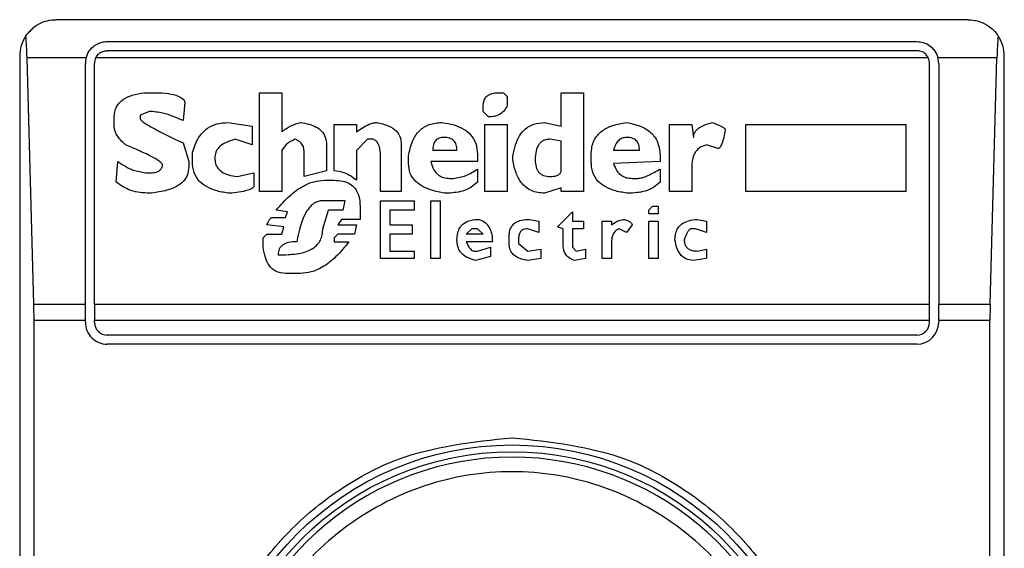
# Model space of a CAD drawing. Extents: x 0.4 to 10.6, y 0.4 to 8.1.
# Drawn here: x 8.5 to 8.6, y 4.5 to 4.5 of the extents above; entities that cross this region are included whole.
import ezdxf

# ---------------------------------------------------------------- set-up
doc = ezdxf.new("R2010")
doc.units = 0
doc.linetypes.add('SLD-SOLID', pattern=[0])
doc.layers.get('0').update_dxf_attribs({"linetype": 'CONTINUOUS'})

msp = doc.modelspace()

# ---------------------------------------------------------------- linework, layer by layer
at = {"color": 7, "linetype": 'SLD-SOLID'}
for p, q in [((8.571018025754144, 4.535141528869554), (8.538209626804013, 4.535141528869582)), ((8.54004689714522, 4.53435412729478), (8.569180755412937, 4.534354127294751)), ((8.569180755412937, 4.53402604330525), (8.54004689714522, 4.534026043305278)), ((8.536897290846008, 4.533829192911577), (8.536897290846023, 4.483960426507378)), ((8.537405973134105, 4.524907136181314), (8.537161418208488, 4.533765403897849)), ((8.539284973119063, 4.533765403897851), (8.537161418208488, 4.533765403897849)), ((8.569594880545965, 4.533765403897822), (8.539632772012194, 4.533765403897851)), ((8.572066234349672, 4.533765403897822), (8.569942679439096, 4.533765403897823)), ((8.571821679424081, 4.524907136181286), (8.572066234349672, 4.533765403897822)), ((8.572330361712165, 4.48396042650735), (8.572330361712151, 4.533829192911549)), ((8.539259495570432, 4.524907136181314), (8.539259495570432, 4.533566725719977)), ((8.539587579559933, 4.524907136181314), (8.539587579559933, 4.533566725719977)), ((8.569640072998252, 4.524907136181286), (8.569640072998252, 4.533566725719949)), ((8.569968156987755, 4.533566725719949), (8.569968156987755, 4.524907136181286)), ((8.541369836606851, 4.532512921332409), (8.541772116461292, 4.5325129213324)), ((8.545526728127413, 4.532512921332405), (8.546331287604772, 4.532512921332405)), ((8.545526728127413, 4.528959449767155), (8.545526728127413, 4.532512921332405)), ((8.546331287604772, 4.532512921332405), (8.54633128760477, 4.53110494201549)), ((8.554108697583823, 4.532512921332404), (8.55430983675856, 4.532512921332405)), ((8.55430983675856, 4.532512921332405), (8.554443930776568, 4.532378828240542)), ((8.554443930776568, 4.532378828240542), (8.554443930776571, 4.532043595047797)), ((8.55638828292403, 4.532512921332405), (8.557192843327526, 4.532512921332405)), ((8.55638828292403, 4.531306082116368), (8.55638828292403, 4.532512921332405)), ((8.557192843327526, 4.532512921332405), (8.557192843327526, 4.528959449767155)), ((8.54284486258546, 4.532177688139663), (8.542777815807987, 4.531507221754173)), ((8.553572324290206, 4.531842454946919), (8.553572324290204, 4.531976548501854)), ((8.540297090366911, 4.531306082116366), (8.540297090366911, 4.531641315309111)), ((8.541570976476185, 4.531842454946923), (8.541235743283439, 4.531708361855043)), ((8.541235743283439, 4.531708361855043), (8.541235743283439, 4.531574268300107)), ((8.553773464391076, 4.531641315309118), (8.553572324290206, 4.531842454946919)), ((8.544386934994241, 4.53144017520824), (8.545258541480603, 4.531306082116368)), ((8.545258541480603, 4.531306082116368), (8.545258541480603, 4.530635615730882)), ((8.548208593206297, 4.5313731286623), (8.549013152683656, 4.5313731286623)), ((8.548208593206297, 4.529696962698587), (8.548208593206297, 4.5313731286623)), ((8.549013152683656, 4.5313731286623), (8.549013152683653, 4.531104942015491)), ((8.55363937037307, 4.5313731286623), (8.554443930776568, 4.5313731286623)), ((8.55363937037307, 4.528959449767155), (8.55363937037307, 4.5313731286623)), ((8.554443930776568, 4.5313731286623), (8.554443930776568, 4.528959449767155)), ((8.555784863547544, 4.531440175208244), (8.55638828292403, 4.531306082116368)), ((8.560276987218948, 4.531373128662271), (8.561081547622447, 4.531373128662271)), ((8.560276987218948, 4.528959449767127), (8.560276987218948, 4.531373128662271)), ((8.561081547622447, 4.531373128662271), (8.561148594631451, 4.530903801914594)), ((8.563025899769906, 4.531373128662271), (8.568791911055564, 4.531373128662271)), ((8.563025899769906, 4.528959449767127), (8.563025899769906, 4.531373128662271)), ((8.568791911055564, 4.531373128662271), (8.568791911055564, 4.528959449767127)), ((8.545258541480603, 4.530635615730882), (8.54465512164105, 4.530836755368688)), ((8.549415432885406, 4.53083675536869), (8.549013152683655, 4.530434475630003)), ((8.549616572986281, 4.530836755368693), (8.549415432885406, 4.53083675536869)), ((8.556388282924027, 4.530769708822743), (8.555986002722276, 4.53083675536868)), ((8.54277781580799, 4.530702662276812), (8.542978955908865, 4.530032195891328)), ((8.547940407022558, 4.530635615730882), (8.547940407022558, 4.529696962698582)), ((8.550622272564512, 4.530702662276814), (8.550622272564512, 4.528959449767155)), ((8.55638828292403, 4.529696962698585), (8.55638828292403, 4.530769708822746)), ((8.562020200191675, 4.530501522175911), (8.561617919989926, 4.530635615730853)), ((8.543113049000734, 4.53003219589133), (8.543113049000734, 4.530367429084071)), ((8.54633128760477, 4.530434475630002), (8.546331287604772, 4.528959449767155)), ((8.54713584708213, 4.529495822597706), (8.54713584708213, 4.530367429084071)), ((8.549013152683655, 4.530434475630003), (8.549013152683655, 4.529361729505843)), ((8.54988475917002, 4.528959449767155), (8.54988475917002, 4.530233335529137)), ((8.55089045874825, 4.529965149345401), (8.55089045874825, 4.530233335529137)), ((8.552633671720976, 4.530434475630003), (8.551762065234614, 4.530434475630003)), ((8.55337118418933, 4.530300382538138), (8.55337118418933, 4.530032195891328)), ((8.554645069951302, 4.530099242437261), (8.554645069951302, 4.530233335529137)), ((8.557461029511266, 4.53003219589133), (8.557461029511266, 4.530300382538139)), ((8.559204240631711, 4.530434475629975), (8.558265588062484, 4.530434475630003)), ((8.559941754026203, 4.530233335529108), (8.559941754026203, 4.530032195891295)), ((8.54036413702861, 4.529294682959898), (8.540431183632426, 4.530032195891327)), ((8.542978955908865, 4.530032195891328), (8.542978955908865, 4.529831055790449)), ((8.55337118418933, 4.530032195891328), (8.55169501822561, 4.530032195891328)), ((8.553371184189329, 4.529764009244518), (8.553371184189325, 4.5292946829599)), ((8.559941754026203, 4.530032195891295), (8.558265588062481, 4.529965149345396)), ((8.559941754026202, 4.529764009244492), (8.559941754026202, 4.529294682959871)), ((8.561081547622447, 4.529831055790419), (8.561081547622447, 4.528959449767127)), ((8.541436883152782, 4.529629916152654), (8.541638023137887, 4.529629916152648)), ((8.544722168186984, 4.529495822597705), (8.54532558802654, 4.529629916152654)), ((8.54532558802654, 4.529629916152654), (8.54532558802654, 4.529160589636499)), ((8.547940407022558, 4.529696962698582), (8.54713584708213, 4.529495822597706)), ((8.552365484611098, 4.52942877605178), (8.552499577702967, 4.529428776051774)), ((8.558936054447972, 4.529428776051745), (8.559137195474987, 4.529428776051741)), ((8.547873360013552, 4.529361729505835), (8.548208593206297, 4.529361729505844)), ((8.556388282924027, 4.529093542859033), (8.555784863547546, 4.528892402989685)), ((8.55638828292403, 4.528959449767155), (8.556388282924027, 4.529093542859033)), ((8.546331287604772, 4.528959449767155), (8.545526728127413, 4.528959449767155)), ((8.550622272564512, 4.528959449767155), (8.54988475917002, 4.528959449767155)), ((8.554443930776568, 4.528959449767155), (8.55363937037307, 4.528959449767155)), ((8.557192843327526, 4.528959449767155), (8.55638828292403, 4.528959449767155)), ((8.561081547622447, 4.528959449767127), (8.560276987218948, 4.528959449767127)), ((8.568791911055564, 4.528959449767127), (8.563025899769906, 4.528959449767127)), ((8.548610873408048, 4.528624216574412), (8.547806313930689, 4.528624216574412)), ((8.548543826399042, 4.528288983381668), (8.548610873408048, 4.528624216574412)), ((8.549147246701665, 4.528423076705074), (8.549147246701665, 4.527953750188926)), ((8.54988475917002, 4.528624216574412), (8.551091598849125, 4.528624216574412)), ((8.54988475917002, 4.526545770872011), (8.54988475917002, 4.528624216574412)), ((8.551091598849125, 4.528624216574412), (8.551091598849125, 4.528288983381669)), ((8.551695018225608, 4.528624216574412), (8.552030251418355, 4.528624216574412)), ((8.551695018225608, 4.526545770872011), (8.551695018225608, 4.528624216574412)), ((8.552030251418355, 4.528624216574412), (8.552030251418355, 4.526545770872011)), ((8.559539473824453, 4.528288983381643), (8.559673567842468, 4.528423076705053)), ((8.559673567842468, 4.528423076705053), (8.559874707017201, 4.528423076705053)), ((8.559874707017201, 4.528423076705053), (8.559874707017201, 4.528154890058243)), ((8.54599605441203, 4.528020796734857), (8.54646538069664, 4.528020796734858)), ((8.546532427242576, 4.528221936604201), (8.546130147503899, 4.528288983381668)), ((8.54646538069664, 4.528020796734858), (8.546532427242576, 4.528221936604201)), ((8.547806313930689, 4.527618516996184), (8.548007453105422, 4.52828898338167)), ((8.54854382639904, 4.528288983381669), (8.548007453105422, 4.528288983381669)), ((8.550219992362763, 4.528288983381669), (8.550219992362763, 4.527752610319584)), ((8.551091598849125, 4.528288983381669), (8.550219992362763, 4.528288983381669)), ((8.55625418890602, 4.527685563542114), (8.556790563125778, 4.528221936604202)), ((8.556790563125778, 4.528221936604202), (8.556790563125778, 4.527886703411459)), ((8.559539473824454, 4.528154890058243), (8.559539473824453, 4.528288983381643)), ((8.559874707017201, 4.528154890058243), (8.559539473824454, 4.528154890058243)), ((8.546398334150707, 4.527685563542119), (8.545794914311152, 4.527752610319584)), ((8.546331287604772, 4.527417377126841), (8.546398334150707, 4.527685563542119)), ((8.548476780316177, 4.527953750188926), (8.548342686298168, 4.527752610319584)), ((8.548342686298168, 4.527752610319584), (8.549013152683655, 4.527752610319584)), ((8.549147246701665, 4.527953750188926), (8.548476780316177, 4.527953750188926)), ((8.549013152683655, 4.527752610319584), (8.54894610660079, 4.527417377126841)), ((8.550219992362763, 4.527752610319584), (8.55102455184012, 4.527752610319584)), ((8.55102455184012, 4.527752610319584), (8.55102455184012, 4.527417377126841)), ((8.555248490253925, 4.527953750188924), (8.55558372252053, 4.527886703411459)), ((8.55558372252053, 4.527886703411459), (8.55558372252053, 4.527484423672772)), ((8.556455329933033, 4.527618516996184), (8.55625418890602, 4.527685563542114)), ((8.556790563125778, 4.527886703411459), (8.557192843327526, 4.527886703411459)), ((8.557192843327526, 4.527886703411459), (8.557192843327526, 4.527618516996184)), ((8.557863309713015, 4.527886703411459), (8.55819854290576, 4.527886703411459)), ((8.557863309713015, 4.526545770872011), (8.557863309713015, 4.527886703411459)), ((8.55819854290576, 4.527886703411459), (8.558198542905757, 4.527752610319585)), ((8.55893605444797, 4.527752610319555), (8.55873491527324, 4.527484423672746)), ((8.559539473824454, 4.527886703411431), (8.559874707017201, 4.527886703411431)), ((8.559539473824454, 4.526545770871983), (8.559539473824454, 4.527886703411431)), ((8.559874707017201, 4.527886703411431), (8.559874707017201, 4.526545770871983)), ((8.561282686797183, 4.527953750188892), (8.561617919989926, 4.527886703411431)), ((8.561617919989926, 4.527886703411431), (8.561617919989926, 4.527484423672746)), ((8.545660821219284, 4.527283283803436), (8.54579491431115, 4.527417377126841)), ((8.54579491431115, 4.527417377126841), (8.546331287604772, 4.527417377126841)), ((8.548342686298161, 4.527417377126842), (8.548208593206297, 4.527283283803441)), ((8.54894610660079, 4.527417377126841), (8.548342686298161, 4.527417377126842)), ((8.550219992362763, 4.527417377126841), (8.550219992362763, 4.526813957403061)), ((8.55102455184012, 4.527417377126841), (8.550219992362763, 4.527417377126841)), ((8.55296890491372, 4.527417377126841), (8.553170044088455, 4.527618516996184)), ((8.553572324290206, 4.527417377126841), (8.55296890491372, 4.527417377126841)), ((8.553371184189329, 4.527618516996184), (8.553170044088455, 4.527618516996184)), ((8.553572324290206, 4.527417377126841), (8.553371184189329, 4.527618516996184)), ((8.554510976859431, 4.527082143934098), (8.554510976859431, 4.527350330349373)), ((8.55558372252053, 4.527484423672772), (8.555181443244921, 4.527618516996184)), ((8.556455329933033, 4.527015097272391), (8.556455329933033, 4.527618516996184)), ((8.556790563125778, 4.527618516996184), (8.556790563125777, 4.526948050610696)), ((8.557192843327526, 4.527618516996184), (8.556790563125778, 4.527618516996184)), ((8.55873491527324, 4.527484423672746), (8.558466729089494, 4.527618516996188)), ((8.561215639788177, 4.527618516996156), (8.561081547622447, 4.52761851699615)), ((8.561617919989926, 4.527484423672746), (8.561215639788177, 4.527618516996156)), ((8.545660821219283, 4.526948050610702), (8.545660821219284, 4.527283283803436)), ((8.548208593206297, 4.527283283803441), (8.548208593206297, 4.52714919048003)), ((8.548208593206297, 4.52714919048003), (8.548744966499916, 4.527149190480029)), ((8.55390755748295, 4.52714919048003), (8.552968904913724, 4.52714919048003)), ((8.55337118418933, 4.526813957403061), (8.553840510473943, 4.526948050610698)), ((8.553840510473943, 4.526948050610698), (8.553840510473943, 4.526612817417956)), ((8.554846210052178, 4.527216237141736), (8.554846210052178, 4.527082143934097)), ((8.554846210052178, 4.527082143934097), (8.555181443244921, 4.52681395740306)), ((8.556790563125777, 4.526948050610696), (8.556924655291507, 4.52681395740306)), ((8.55819854290576, 4.52714919048003), (8.55819854290576, 4.526545770872011)), ((8.546197194512901, 4.526679864079649), (8.546398334150707, 4.526679864079649)), ((8.550219992362763, 4.526813957403061), (8.551091598849125, 4.526813957403061)), ((8.551091598849125, 4.526813957403061), (8.551091598849125, 4.526545770872011)), ((8.553237091097458, 4.526813957403057), (8.55337118418933, 4.526813957403061)), ((8.553840510473943, 4.526612817417956), (8.553304138106466, 4.526478724210317)), ((8.555181443244921, 4.52681395740306), (8.555650769529535, 4.526881003948993)), ((8.555650769529535, 4.526881003948993), (8.555650769529535, 4.526545770872008)), ((8.556924655291507, 4.52681395740306), (8.557259888484252, 4.526881003948993)), ((8.557259888484252, 4.526881003948993), (8.557259888484252, 4.52654577087201)), ((8.561282686797183, 4.526813957403026), (8.561617919989926, 4.526881003948964)), ((8.561617919989926, 4.526881003948964), (8.561617919989926, 4.526545770871983)), ((8.551091598849125, 4.526545770872011), (8.54988475917002, 4.526545770872011)), ((8.552030251418355, 4.526545770872011), (8.551695018225608, 4.526545770872011)), ((8.555650769529535, 4.526545770872008), (8.555181443244921, 4.526478724210317)), ((8.557259888484252, 4.52654577087201), (8.556857610134783, 4.526478724210317)), ((8.55819854290576, 4.526545770872011), (8.557863309713015, 4.526545770872011)), ((8.559874707017201, 4.526545770871983), (8.559539473824454, 4.526545770871983)), ((8.561617919989926, 4.526545770871983), (8.561148594631451, 4.526478724210286)), ((8.54700175399026, 4.526009397752049), (8.546465380696642, 4.526009397752052)), ((8.537405973134105, 4.524907136181314), (8.539259495570432, 4.524907136181314)), ((8.539259495570432, 4.524314757217312), (8.539259495570432, 4.524907136181314)), ((8.539587579559933, 4.524907136181314), (8.539587579559933, 4.52431475721604)), ((8.539587579559933, 4.524907136181314), (8.569640072998252, 4.524907136181286)), ((8.569640072998252, 4.524314757216011), (8.569640072998252, 4.524907136181286)), ((8.569968156987755, 4.524314757220867), (8.569968156987755, 4.524907136181286)), ((8.569968156987755, 4.524907136181286), (8.571821679424081, 4.524907136181286)), ((8.5374139561818, 4.493474862202916), (8.5374139561818, 4.524314757217312)), ((8.539259495570432, 4.524314757217312), (8.5374139561818, 4.524314757217312)), ((8.539259495570432, 4.52424914041814), (8.539259495570432, 4.524314757217312)), ((8.569640072998252, 4.524314757216011), (8.539587579559933, 4.52431475721604)), ((8.539587579559933, 4.52424914041814), (8.539587579559933, 4.52431475721604)), ((8.569640072998252, 4.524249140418111), (8.569640072998252, 4.524314757216011)), ((8.569968156987755, 4.524314757220867), (8.569968156987755, 4.524249140418111)), ((8.571813696376386, 4.524314757220867), (8.569968156987755, 4.524314757220867)), ((8.571813696376386, 4.493474862202889), (8.571813696376386, 4.524314757220867)), ((8.569180755412951, 4.523789822832809), (8.540046897145235, 4.523789822832837)), ((8.569180755412951, 4.523461738843308), (8.540046897145235, 4.523461738843336))]:
    msp.add_line(p, q, dxfattribs=at)
for radius in [0.01093704369338485, 0.01069553805774337]:
    msp.add_circle((8.554613826279093, 4.508894809709478), radius, dxfattribs=at)
for centre, radius, start, end in [((8.538209626804028, 4.533829192911577), 0.001312335958019162, 146.174876609983, 180), ((8.571018025754158, 4.533829192911549), 0.001312335957993261, 0, 33.82512339083664), ((8.540046897145235, 4.533566725719977), 0.0007874015748150349, 165.385083451401, 180), ((8.540046897145235, 4.533566725719977), 0.000459317585314912, 154.3704519655391, 180), ((8.569180755412951, 4.533566725719949), 0.0004593175853013776, 0, 25.62954803579868), ((8.569180755412951, 4.533566725719949), 0.0007874015748043917, 0, 14.61491654908825), ((8.540046897145235, 4.52424914041814), 0.0007874015748035035, 180, 270.0000000000008), ((8.540046897145235, 4.52424914041814), 0.0004593175853022657, 180, 270.0000000000008), ((8.569180755412951, 4.524249140418111), 0.0007874015748043917, 270.0000000000008, 0), ((8.569180755412951, 4.524249140418111), 0.0004593175853022657, 270.0000000000008, 0), ((8.554613826279093, 4.508894809709478), 0.01049868766404117, 10.80692287470947, 169.1930771251364)]:
    msp.add_arc(centre, radius, start, end, dxfattribs=at)
for centre, major_axis, ratio, start_param, end_param in [((8.53699717947759, 4.533173024932576), (0, 0.001968503937007426), 0.08748866352520536, 5.018055131094877, 5.494022762618264), ((8.57223047308057, 4.533173024932547), (0, 0.001968503937007426), 0.08748866352610775, 0.789162544562232, 1.265130176081335), ((8.537241734403207, 4.52431475721604), (0, 0.001968503937008315), 0.08748866352516589, 4.712388981031252, 5.018055131095177), ((8.571985918154981, 4.524314757216011), (0, 0.001968503937008315), 0.08748866352516589, 1.265130176087528, 1.570796324328215)]:
    msp.add_ellipse(centre, major_axis=major_axis, ratio=ratio, start_param=start_param, end_param=end_param, dxfattribs=at)
for points, knots in [([(8.537119416224458, 4.534559717763238), (8.537226798278283, 4.534684978214172), (8.537492800605413, 4.534995268157973), (8.537896021785896, 4.535124082131375), (8.538154716180928, 4.535141442921788), (8.538207483667618, 4.53514152551508), (8.538209626804013, 4.535141528869582)], [0, 0, 0, 0, 0.35038542971281, 0.8679601141708595, 0.9946372377604998, 1, 1, 1, 1]), ([(8.571018025754144, 4.535141528869554), (8.571020168724688, 4.535141525369886), (8.57124955727768, 4.535141150757181), (8.571636311418976, 4.535040080722973), (8.571979738055111, 4.534745473145618), (8.572097051764167, 4.534575886026424), (8.5721082363337, 4.534559717763213)], [0, 0, 0, 0, 0.005366969075517606, 0.5744928571111938, 0.9594325823970101, 1, 1, 1, 1]), ([(8.539284973119063, 4.533765403897851), (8.539317988387161, 4.533853155660971), (8.53938395615985, 4.53402849236717), (8.539586353190245, 4.53422375130741), (8.539818980849716, 4.534337579362515), (8.539983533966863, 4.534349526791857), (8.54004689714522, 4.53435412729478)], [0, 0, 0, 0, 0.2724869463327874, 0.5444558827491582, 0.8245871992416965, 1, 1, 1, 1]), ([(8.539632772012194, 4.533765403897851), (8.53966058455876, 4.533811000393281), (8.53971624309328, 4.533902248208681), (8.539851980059861, 4.533992227375188), (8.53996985222032, 4.534024155680231), (8.540034797184434, 4.534025746852409), (8.54004689714522, 4.534026043305278)], [0, 0, 0, 0, 0.3145242603768115, 0.6294266999785327, 0.9309581203126972, 1, 1, 1, 1]), ([(8.569180755412937, 4.534354127294751), (8.56925889146818, 4.534347231597656), (8.569414807703795, 4.53433347161029), (8.56962664131978, 4.534228589282556), (8.569809832833785, 4.534063512941579), (8.569906405479836, 4.533892633402358), (8.569937552358315, 4.533783386934718), (8.569942679439096, 4.533765403897823)], [0, 0, 0, 0, 0.215973078522517, 0.4309624960342915, 0.6695175790366091, 0.945599361721254, 0.9999999999999999, 0.9999999999999999, 0.9999999999999999, 0.9999999999999999]), ([(8.569594880545965, 4.533765403897822), (8.5695670679994, 4.533811000393253), (8.56951140946488, 4.533902248208653), (8.569375672498298, 4.53399222737516), (8.569257800337839, 4.534024155680202), (8.569192855373723, 4.534025746852381), (8.569180755412937, 4.53402604330525)], [0, 0, 0, 0, 0.3145242603771322, 0.6294266999784585, 0.930958120312458, 0.9999999999999999, 0.9999999999999999, 0.9999999999999999, 0.9999999999999999]), ([(8.540297090366911, 4.531641315309111), (8.540311342535249, 4.531767540862409), (8.540339489878933, 4.532016830229914), (8.540614277595452, 4.532289928666982), (8.540969408531236, 4.532446103458006), (8.541227690524337, 4.532489201968891), (8.541369836606851, 4.532512921332409)], [0, 0, 0, 0, 0.2508971857887736, 0.4955098165135065, 0.7223526797665945, 1, 1, 1, 1]), ([(8.541772116461292, 4.5325129213324), (8.541934340327654, 4.532507812026163), (8.542214558452836, 4.532498986443054), (8.542524707842366, 4.532425163317028), (8.542689429781234, 4.532346205417358), (8.542763294362649, 4.532294779561798), (8.542817955207648, 4.532239855660623), (8.542836325198893, 4.532197413144532), (8.54284486258546, 4.532177688139663)], [0, 0, 0, 0, 0.4119286404823489, 0.7115467898403035, 0.8018744445180456, 0.8785301460319952, 0.9435473275005476, 1, 1, 1, 1]), ([(8.553572324290204, 4.531976548501854), (8.55357512466649, 4.532037341354418), (8.553580288585138, 4.532149443912438), (8.553635928324672, 4.532301546705198), (8.553740164184163, 4.53242370537516), (8.553906182992653, 4.532502378748885), (8.55403730413282, 4.532509204704305), (8.554108697583823, 4.532512921332404)], [0, 0, 0, 0, 0.2146679890053886, 0.3958496710898311, 0.5598491330986262, 0.760344599573998, 1, 1, 1, 1]), ([(8.554443930776571, 4.532043595047797), (8.5544051124362, 4.531975786673628), (8.55433111256555, 4.531846522751749), (8.554160600054733, 4.531715901121952), (8.553969409948525, 4.531650198585344), (8.553841551480092, 4.531644402066618), (8.553773464391076, 4.531641315309118)], [0, 0, 0, 0, 0.2864219427955833, 0.5460096056228205, 0.7582413994691464, 1, 1, 1, 1]), ([(8.541235743283439, 4.531574268300108), (8.541236305579403, 4.531570286400291), (8.541237580058613, 4.531561261173621), (8.541247835825416, 4.531543833496015), (8.541277054851433, 4.531510145911654), (8.541397653003377, 4.531415165400806), (8.541894166673178, 4.531125966794038), (8.542387391635478, 4.530889691618378), (8.54277781580799, 4.530702662276813)], [0, 0, 0, 0, 0.006949488821038136, 0.01575145401169768, 0.03423782874475107, 0.08307124648013292, 0.2741828228300289, 1, 1, 1, 1]), ([(8.542777815807987, 4.531507221754173), (8.542540684471275, 4.531614132797401), (8.542155451928183, 4.531787815506901), (8.541733279198686, 4.531827282145668), (8.541570976476185, 4.531842454946923)], [0, 0, 0, 0, 0.6155537504893995, 1, 1, 1, 1]), ([(8.540699370221352, 4.530635615730884), (8.540577653953216, 4.530757314645236), (8.540418459013797, 4.530916486887321), (8.540310097365206, 4.531163044453016), (8.540301264536154, 4.53126017887248), (8.540297090366911, 4.531306082116366)], [0, 0, 0, 0, 0.6313873360941968, 0.8258030767693411, 0.9999999999999999, 0.9999999999999999, 0.9999999999999999, 0.9999999999999999]), ([(8.543113049000734, 4.530367429084071), (8.543173075334536, 4.530545251601097), (8.543283519703666, 4.530872432930792), (8.543608061701061, 4.53123020619401), (8.543993418410667, 4.531414698589385), (8.544252177324635, 4.531431450875062), (8.544386934994241, 4.53144017520824)], [0, 0, 0, 0, 0.3161464482771162, 0.5816879496242865, 0.7821495066125163, 1, 1, 1, 1]), ([(8.54633128760477, 4.53110494201549), (8.546438187565686, 4.531186351291259), (8.546639346291547, 4.53133954298606), (8.546886120680963, 4.531408066517082), (8.547001753990264, 4.531440175208247)], [0, 0, 0, 0, 0.531420948598537, 1, 1, 1, 1]), ([(8.547001753990264, 4.531440175208247), (8.547108537139357, 4.531423531931062), (8.54730573576497, 4.531392796450657), (8.547566957225289, 4.531290219993288), (8.547775882932914, 4.531136179678969), (8.547918930991438, 4.530909679487417), (8.547933039828129, 4.530729631285679), (8.547940407022558, 4.530635615730882)], [0, 0, 0, 0, 0.2314420730265733, 0.4274088102619545, 0.5987182891424474, 0.7904632075665505, 1, 1, 1, 1]), ([(8.549013152683653, 4.531104942015491), (8.549159940284616, 4.531204876267124), (8.549349636077203, 4.531334022781857), (8.549610301341465, 4.531428201036411), (8.54970670804785, 4.531436425256352), (8.549750666078149, 4.531440175208227)], [0, 0, 0, 0, 0.6504876059494148, 0.8406347754840099, 1, 1, 1, 1]), ([(8.549750666078149, 4.531440175208227), (8.549893365324493, 4.531407242011253), (8.550148557920064, 4.531348346759656), (8.550441710104185, 4.531166532887015), (8.550600169461877, 4.530938003227301), (8.55061482285494, 4.530781982441073), (8.550622272564512, 4.530702662276814)], [0, 0, 0, 0, 0.3451302771068118, 0.6172050202214436, 0.805389003556793, 0.9999999999999999, 0.9999999999999999, 0.9999999999999999, 0.9999999999999999]), ([(8.55089045874825, 4.530233335529137), (8.550925571959967, 4.530412733581121), (8.550989377923395, 4.530738726704072), (8.551210186603491, 4.531091489963295), (8.551439811733616, 4.531276590111156), (8.551708645029134, 4.531411178861099), (8.551939226535213, 4.531428381904804), (8.55209729842732, 4.531440175208242)], [0, 0, 0, 0, 0.2950301097149537, 0.5361138862235088, 0.6469966017954784, 0.7580035102432611, 1, 1, 1, 1]), ([(8.55209729842732, 4.531440175208242), (8.552242243302574, 4.531416180027459), (8.552510648928422, 4.531371746297019), (8.552865581140663, 4.531224999417863), (8.553149271040656, 4.53100542024193), (8.55334217443161, 4.530685584237166), (8.553361211876702, 4.530432798389549), (8.55337118418933, 4.530300382538138)], [0, 0, 0, 0, 0.2274616983722479, 0.4212084035421507, 0.5923613051981008, 0.7864681692062948, 1, 1, 1, 1]), ([(8.554645069951302, 4.530233335529137), (8.554671065986195, 4.530370900050259), (8.554719070884016, 4.530624929974731), (8.554868324456846, 4.530960458824661), (8.555086719725988, 4.531228136949332), (8.555403094378423, 4.531412107397429), (8.555654377475427, 4.531430581823858), (8.555784863547544, 4.531440175208244)], [0, 0, 0, 0, 0.233227956102715, 0.4306843042845766, 0.6027750906805445, 0.7937293881607224, 1, 1, 1, 1]), ([(8.557461029511266, 4.530300382538139), (8.557476731135207, 4.53046709513669), (8.557506996486984, 4.530788438677987), (8.557828899591332, 4.531153302452037), (8.558256649591799, 4.531358555446448), (8.558565864237986, 4.531411325333013), (8.558734915273238, 4.531440175208219)], [0, 0, 0, 0, 0.2668732465210803, 0.5144061988108244, 0.7345205480549685, 0.9999999999999999, 0.9999999999999999, 0.9999999999999999, 0.9999999999999999]), ([(8.558734915273238, 4.531440175208219), (8.558915075082778, 4.531402954473153), (8.559245715665202, 4.531334644645608), (8.559596256621136, 4.531110603626172), (8.559779039998302, 4.530883400612922), (8.559913299862473, 4.530615769181495), (8.559930157125732, 4.530389201821488), (8.559941754026203, 4.530233335529108)], [0, 0, 0, 0, 0.2846818595168726, 0.5224660043574452, 0.6346436862026466, 0.7486542897123132, 1, 1, 1, 1]), ([(8.561148594631451, 4.530903801914594), (8.561152948403603, 4.530948526698869), (8.561161706929964, 4.531038499988357), (8.561239904526667, 4.531161839384168), (8.561371747095023, 4.531273671772791), (8.561569208968198, 4.531371782492434), (8.561730236557564, 4.531415861034946), (8.561819061016937, 4.531440175208215)], [0, 0, 0, 0, 0.1483643407098653, 0.2984660070014638, 0.4671160442444444, 0.7060557792233016, 0.9999999999999999, 0.9999999999999999, 0.9999999999999999, 0.9999999999999999]), ([(8.561819061016937, 4.531440175208215), (8.561938849528318, 4.531397231868525), (8.562093204167095, 4.531341896815026), (8.562241060050301, 4.531249675142386), (8.562274947323852, 4.531210610574099), (8.56228611645286, 4.531191356392315), (8.562287664678818, 4.531178146347548), (8.562288386375414, 4.531171988561405)], [0, 0, 0, 0, 0.682474492191865, 0.8794090727413603, 0.9262688318304549, 0.965630641398884, 1, 1, 1, 1]), ([(8.54465512164105, 4.530836755368688), (8.54453326698526, 4.530801675921572), (8.544315005905972, 4.530738843049583), (8.54406842216596, 4.530570581773638), (8.543936236464797, 4.530369745661369), (8.54392386930988, 4.530234668716518), (8.543917608709627, 4.530166288983192)], [0, 0, 0, 0, 0.3448693064946115, 0.6177158070981303, 0.8064770328181663, 1, 1, 1, 1]), ([(8.546800613889387, 4.530836755368685), (8.546693716255032, 4.530784188435873), (8.546499528615126, 4.53068869662559), (8.54638346140601, 4.530513312981649), (8.54633128760477, 4.530434475630002)], [0, 0, 0, 0, 0.5504862946383545, 1, 1, 1, 1]), ([(8.54713584708213, 4.530367429084071), (8.547131895954225, 4.530430486328113), (8.5471245373635, 4.530547924300896), (8.547045417824545, 4.530692959483958), (8.546931889128256, 4.530788572039904), (8.546845642140152, 4.530820228177191), (8.546800613889387, 4.530836755368685)], [0, 0, 0, 0, 0.3066787187853407, 0.5711592312206304, 0.7761087070942748, 1, 1, 1, 1]), ([(8.54988475917002, 4.530233335529137), (8.549881790770497, 4.530318071616347), (8.549876513060203, 4.530468729408971), (8.54981875639136, 4.530655171125987), (8.549729947475596, 4.530780953074969), (8.549653320180026, 4.530818668604102), (8.549616572986281, 4.530836755368693)], [0, 0, 0, 0, 0.3652536867955898, 0.6494082511059112, 0.8318710998972474, 1, 1, 1, 1]), ([(8.552164344510222, 4.530903801914622), (8.55210392696487, 4.530899536048324), (8.552016756475563, 4.530893381252555), (8.551917434028049, 4.530840513892848), (8.551859160371109, 4.530787542697353), (8.551814735019766, 4.530719351812406), (8.551770015250124, 4.530602209621128), (8.55176535543737, 4.53050389421654), (8.551762065234614, 4.530434475630003)], [0, 0, 0, 0, 0.2464735126002926, 0.3556122078299551, 0.4633361411697108, 0.5764706307969113, 0.7009541862710407, 0.9999999999999999, 0.9999999999999999, 0.9999999999999999, 0.9999999999999999]), ([(8.552633671720976, 4.530434475630003), (8.552629559272317, 4.530503746332653), (8.552623682171877, 4.530602741094825), (8.552570514114835, 4.530719328008946), (8.5525178447786, 4.530787933197025), (8.552449661142221, 4.530841035616872), (8.552333636069337, 4.530893821221246), (8.552233967685382, 4.530899697235293), (8.552164344510222, 4.530903801914622)], [0, 0, 0, 0, 0.2779137533940067, 0.3971665490420538, 0.5096116177799749, 0.6192761877552874, 0.7340460473561178, 1, 1, 1, 1]), ([(8.555986002722278, 4.530836755368689), (8.555943799322382, 4.530834811730188), (8.555863224953013, 4.530831100952219), (8.555750585872618, 4.530795458076669), (8.55565497378883, 4.530736116866295), (8.555547300402939, 4.530618684569782), (8.555461564687898, 4.530399215386358), (8.55545393894297, 4.53020754005967), (8.5554496303548, 4.530099242437259)], [0, 0, 0, 0, 0.1184238338582694, 0.226093768627024, 0.3294505428420157, 0.4357220262925632, 0.6811798159592133, 0.9999999999999999, 0.9999999999999999, 0.9999999999999999, 0.9999999999999999]), ([(8.558734915273238, 4.530903801914594), (8.558679942409986, 4.530898741709374), (8.558598232658904, 4.530891220396411), (8.558502920055538, 4.530839265187835), (8.558415494218544, 4.530766518780638), (8.558324733618825, 4.53063077554272), (8.558286617241041, 4.530504269984317), (8.558265588062484, 4.530434475630003)], [0, 0, 0, 0, 0.2210692594863603, 0.3285896549033875, 0.4401383443896996, 0.6911188468548398, 1, 1, 1, 1]), ([(8.559204240631711, 4.530434475629975), (8.5592001282093, 4.530503746334459), (8.55919425114797, 4.530602741072333), (8.5591410833497, 4.530719328006214), (8.559088414267364, 4.530787933190552), (8.559020230916472, 4.530841035612883), (8.558904206279692, 4.53089382121902), (8.558804538217862, 4.530899697234553), (8.558734915273238, 4.530903801914594)], [0, 0, 0, 0, 0.2779142862617832, 0.3971672025731616, 0.5096122646347732, 0.619276754353717, 0.7340464642204302, 0.9999999999999999, 0.9999999999999999, 0.9999999999999999, 0.9999999999999999]), ([(8.562288386375414, 4.531171988561405), (8.562257823667856, 4.531000680694016), (8.562222537112515, 4.530802895058309), (8.562132768858513, 4.530600133486662), (8.56210109698869, 4.530549837033496), (8.562071804039796, 4.530520423656269), (8.562046687424242, 4.530504571614914), (8.562028689266096, 4.530502499511484), (8.562020200191675, 4.530501522175911)], [0, 0, 0, 0, 0.696363077730687, 0.803994679926936, 0.8873135779833515, 0.9310338430341398, 0.9674711804222563, 1, 1, 1, 1]), ([(8.542040302876567, 4.529898102799452), (8.542038751900717, 4.529908236001176), (8.542035264037036, 4.529931023735926), (8.542006411396727, 4.529973542182622), (8.541905223226673, 4.53006977466093), (8.54147292356728, 4.530318688680149), (8.541039616003793, 4.530496216046401), (8.540699370221352, 4.530635615730884)], [0, 0, 0, 0, 0.02029154856782533, 0.04563201632018382, 0.09912465960720694, 0.2926063126932932, 1, 1, 1, 1]), ([(8.561617919989926, 4.530635615730853), (8.561526211619897, 4.530607272598271), (8.56134652278924, 4.530551738470369), (8.561174140508928, 4.530341150379264), (8.561092710934709, 4.530094234993683), (8.561085481772318, 4.529923804824442), (8.561081547622447, 4.529831055790419)], [0, 0, 0, 0, 0.260115371070966, 0.5096571539713629, 0.7331527304621014, 1, 1, 1, 1]), ([(8.543917608709627, 4.530166288983192), (8.543922206720262, 4.530098414238587), (8.543930987754988, 4.529968790682503), (8.54402110501002, 4.529792002666591), (8.5441811073129, 4.529646114057567), (8.544422395898346, 4.529540168980951), (8.544615861604361, 4.52951154890942), (8.544722168186984, 4.529495822597705)], [0, 0, 0, 0, 0.1788171767737247, 0.3414954778442519, 0.5068479841420771, 0.7290201627982145, 1, 1, 1, 1]), ([(8.540431183632426, 4.530032195891327), (8.540609059916084, 4.529915838716747), (8.540916651395133, 4.529714628782002), (8.541282570474662, 4.529655043862589), (8.541436883152782, 4.529629916152654)], [0, 0, 0, 0, 0.578287422680445, 0.9999999999999999, 0.9999999999999999, 0.9999999999999999, 0.9999999999999999]), ([(8.542978955908865, 4.529831055790449), (8.542970938444773, 4.529736775258212), (8.542955274635556, 4.529552578328493), (8.542794839711615, 4.529304943353905), (8.542514878322917, 4.529104184887762), (8.542094857609538, 4.528957983630893), (8.54175901914734, 4.528915942602334), (8.541570976476184, 4.528892402989697)], [0, 0, 0, 0, 0.1549103279810399, 0.3026500393960479, 0.4654528341541505, 0.7006963518478561, 1, 1, 1, 1]), ([(8.541638023137887, 4.529629916152648), (8.541694178434495, 4.529632846315329), (8.541797591619236, 4.529638242377196), (8.541925236471277, 4.52970044539386), (8.542005593690831, 4.529792476660714), (8.54202836048608, 4.529861760011003), (8.542040302876567, 4.529898102799452)], [0, 0, 0, 0, 0.312900910117646, 0.5762248902133104, 0.7777074997005602, 1, 1, 1, 1]), ([(8.544453982003242, 4.528892402989691), (8.544300891616649, 4.52891424593558), (8.544018730849178, 4.528954504651445), (8.543644610853278, 4.529097345751761), (8.543346011518382, 4.529315838446623), (8.543143040558531, 4.529639977788942), (8.5431233555774, 4.529897410430396), (8.543113049000734, 4.53003219589133)], [0, 0, 0, 0, 0.2319243201263411, 0.4274595264786492, 0.5980608936452039, 0.7895544737029708, 1, 1, 1, 1]), ([(8.552231391519227, 4.52889240298969), (8.55207838031659, 4.528918592412111), (8.551797032497669, 4.528966747950723), (8.551425307278482, 4.529108625965981), (8.551129348849969, 4.529311847170953), (8.550922532288567, 4.529606600544146), (8.550901338837727, 4.529843521268154), (8.55089045874825, 4.529965149345401)], [0, 0, 0, 0, 0.2415314249930578, 0.4441134926829275, 0.6172472763052667, 0.8035060966534443, 1, 1, 1, 1]), ([(8.55169501822561, 4.530032195891328), (8.55172361859116, 4.529932274534603), (8.55177579676957, 4.529749979159067), (8.551944851532863, 4.529546840813312), (8.552152349515847, 4.529442776311305), (8.552292379949382, 4.529433578096396), (8.552365484611098, 4.52942877605178)], [0, 0, 0, 0, 0.3210485041800155, 0.5857172035352832, 0.7837184180158657, 0.9999999999999999, 0.9999999999999999, 0.9999999999999999, 0.9999999999999999]), ([(8.552499577702967, 4.529428776051774), (8.55265582598152, 4.529453439153455), (8.55297234860095, 4.529503400853), (8.553237116407091, 4.529676406256968), (8.553371184189329, 4.529764009244518)], [0, 0, 0, 0, 0.4936401664904709, 1, 1, 1, 1]), ([(8.555784863547546, 4.528892402989685), (8.555620242089706, 4.528908003074796), (8.55529865269253, 4.528938477971768), (8.55493939982278, 4.529245827499034), (8.554733239239544, 4.529647650594967), (8.554676284404586, 4.5299393659911), (8.554645069951302, 4.530099242437261)], [0, 0, 0, 0, 0.2584226668935404, 0.5048308449851765, 0.72861944963843, 1, 1, 1, 1]), ([(8.5554496303548, 4.530099242437259), (8.555454048035113, 4.530009901183807), (8.555460312118429, 4.529883219075669), (8.555520005698876, 4.529732670478149), (8.555579386200176, 4.529644956496733), (8.555657170901624, 4.529576934978102), (8.555789834133124, 4.529509038288784), (8.555905591733346, 4.529501239809471), (8.555986002722278, 4.529495822597706)], [0, 0, 0, 0, 0.2944808094712209, 0.4175612979320356, 0.5301148612691858, 0.6382192725077728, 0.7486891053479671, 1, 1, 1, 1]), ([(8.558801962282242, 4.528892402989662), (8.5586488719598, 4.528914245937957), (8.55836671128337, 4.528954504662141), (8.557992591389462, 4.529097345768251), (8.55769399208591, 4.529315838456549), (8.557491021089781, 4.529639977780804), (8.557471336094943, 4.529897410429014), (8.557461029511266, 4.53003219589133)], [0, 0, 0, 0, 0.2319242550122469, 0.4274594476693166, 0.5980608324172331, 0.7895544450079016, 1, 1, 1, 1]), ([(8.558265588062481, 4.529965149345396), (8.558300586061273, 4.529875334458053), (8.558365092164664, 4.529709793324011), (8.558538538181761, 4.529532586752688), (8.558736561296753, 4.529441583835436), (8.558868067827756, 4.52943314090297), (8.558936054447972, 4.529428776051745)], [0, 0, 0, 0, 0.3169635585963173, 0.584207234362774, 0.7850422740980048, 0.9999999999999999, 0.9999999999999999, 0.9999999999999999, 0.9999999999999999]), ([(8.559137195474987, 4.529428776051741), (8.559191409605063, 4.52943525498705), (8.559319485777998, 4.529450560908916), (8.55959134121686, 4.529567390047294), (8.55979842280832, 4.529683585046969), (8.559941754026202, 4.529764009244492)], [0, 0, 0, 0, 0.1843129969702124, 0.4354234447949459, 1, 1, 1, 1]), ([(8.549013152683655, 4.529361729505843), (8.548874345028757, 4.52946903207629), (8.548636342596101, 4.529653015249375), (8.548334426114598, 4.529684034485295), (8.548208593206297, 4.529696962698587)], [0, 0, 0, 0, 0.583219479517515, 1, 1, 1, 1]), ([(8.555986002722278, 4.529495822597706), (8.556037868416345, 4.529497609791792), (8.556131488361899, 4.529500835758705), (8.556240149878883, 4.529532748517207), (8.55630559606496, 4.529572406555055), (8.556343178590495, 4.529607686320772), (8.556372003063213, 4.52964944056485), (8.55638279316184, 4.529680937671353), (8.55638828292403, 4.529696962698584)], [0, 0, 0, 0, 0.3167680511582509, 0.5717807933627554, 0.6829911929707332, 0.788227226694138, 0.8922547231832205, 1, 1, 1, 1]), ([(8.541570976476184, 4.528892402989697), (8.541340422557898, 4.52890619913813), (8.540897701487776, 4.528932691186684), (8.540536998362537, 4.529177406818817), (8.54036413702861, 4.529294682959898)], [0, 0, 0, 0, 0.5207656329143425, 1, 1, 1, 1]), ([(8.54532558802654, 4.529160589636499), (8.545324339100087, 4.529150133547045), (8.545321732023744, 4.52912830694274), (8.545300920080386, 4.52909815123714), (8.545262173623026, 4.52906438069399), (8.545196139848384, 4.529029683455645), (8.544931289676365, 4.528937776872787), (8.544675499504212, 4.528913460914713), (8.544453982003242, 4.528892402989691)], [0, 0, 0, 0, 0.03426991526025199, 0.07153686694327276, 0.1155195812319386, 0.1987455188600967, 0.3061035582112158, 1, 1, 1, 1]), ([(8.546130147503899, 4.528288983381668), (8.546285302718225, 4.528467497725915), (8.546570564525581, 4.528795706640449), (8.547038886046842, 4.529137152208255), (8.547474123123335, 4.529328865818627), (8.547743554791127, 4.529351044425542), (8.547873360013552, 4.529361729505835)], [0, 0, 0, 0, 0.3393652976541713, 0.6239426665904069, 0.8188252843173806, 1, 1, 1, 1]), ([(8.548208593206297, 4.529361729505844), (8.54831531877166, 4.529356699277225), (8.548513190051132, 4.529347373135272), (8.548781401157754, 4.529246915525037), (8.548994388257295, 4.529061153833092), (8.5491288595289, 4.528772925023469), (8.549140743694567, 4.528546807858698), (8.549147246701667, 4.528423076705074)], [0, 0, 0, 0, 0.2053592277570895, 0.380740013037225, 0.5441651159083843, 0.7505674718344767, 1, 1, 1, 1]), ([(8.553371184189325, 4.5292946829599), (8.553295051510466, 4.529225411768762), (8.553138531122732, 4.529082997842734), (8.552747501872096, 4.528922363833607), (8.552433945602923, 4.528904161504614), (8.552231391519227, 4.52889240298969)], [0, 0, 0, 0, 0.2510890104224532, 0.516211301841065, 0.9999999999999999, 0.9999999999999999, 0.9999999999999999, 0.9999999999999999]), ([(8.559941754026202, 4.529294682959871), (8.55986562149767, 4.529225411760081), (8.559709101345176, 4.529082997749096), (8.559318072281272, 4.528922363912177), (8.55900451619888, 4.528904161533796), (8.558801962282242, 4.528892402989662)], [0, 0, 0, 0, 0.2510889163387637, 0.5162113518784288, 1, 1, 1, 1]), ([(8.547806313930689, 4.528624216574412), (8.547751423695852, 4.528619852060484), (8.547640941317763, 4.528611067221444), (8.547485670983244, 4.528534812590467), (8.547346935916057, 4.528414947530438), (8.547036099752322, 4.527993113320141), (8.546945201610631, 4.52753769103952), (8.54686766043532, 4.527149190480031)], [0, 0, 0, 0, 0.08453850101249095, 0.1701580373922727, 0.2642066656173598, 0.3723273229257443, 1, 1, 1, 1]), ([(8.545794914311152, 4.527752610319584), (8.54581238638015, 4.527795720372005), (8.545842777101434, 4.527870705514735), (8.54589207190156, 4.527953392230594), (8.545934040767351, 4.527996455474796), (8.545964235848288, 4.528016704422942), (8.545985970635998, 4.528019499820354), (8.54599605441203, 4.528020796734857)], [0, 0, 0, 0, 0.4034821966759115, 0.7018124174384032, 0.8198093264476293, 0.9164011897011695, 1, 1, 1, 1]), ([(8.552633671720976, 4.527216237141736), (8.552637961849515, 4.52730003723057), (8.55264591217562, 4.527455332818581), (8.552731626678716, 4.527665914493725), (8.552890520876677, 4.527833400535525), (8.553137840385716, 4.527939314378334), (8.553331990941889, 4.52794864462593), (8.553438231198335, 4.527953750188936)], [0, 0, 0, 0, 0.2060483744815302, 0.3818421187677598, 0.545244462724283, 0.7511552588230168, 1, 1, 1, 1]), ([(8.553438231198335, 4.527953750188936), (8.553518073387476, 4.527916608215945), (8.55367787678079, 4.527842268905086), (8.55382356283163, 4.527633353883157), (8.553897134072157, 4.52739746200221), (8.55390390844604, 4.527236105595034), (8.55390755748295, 4.52714919048003)], [0, 0, 0, 0, 0.2544494066107347, 0.5092781027203762, 0.735671171137908, 1, 1, 1, 1]), ([(8.554510976859431, 4.527350330349373), (8.554514878896795, 4.527419195749475), (8.554522155606946, 4.52754761931634), (8.554601880925171, 4.527721603306428), (8.554749130380305, 4.527858062574088), (8.554974601094093, 4.527942231593469), (8.555151010636289, 4.527949650617107), (8.555248490253925, 4.527953750188924)], [0, 0, 0, 0, 0.1944028822315224, 0.3625320045734479, 0.5244537516888037, 0.7372247222151286, 1, 1, 1, 1]), ([(8.558198542905757, 4.527752610319585), (8.558283312722473, 4.527817009181131), (8.558423186402049, 4.527923269947922), (8.558598717142468, 4.527945135971091), (8.558667868264232, 4.527953750188902)], [0, 0, 0, 0, 0.6060455188685502, 1, 1, 1, 1]), ([(8.558667868264232, 4.527953750188902), (8.558711076850978, 4.527936239193619), (8.558786633027667, 4.527905618801858), (8.558869205675805, 4.527856131017332), (8.558912013109484, 4.527814305062131), (8.558932070665891, 4.527784066854794), (8.558934782072612, 4.527762657184455), (8.55893605444797, 4.527752610319555)], [0, 0, 0, 0, 0.3957211510439839, 0.6919730419400214, 0.8115172284851225, 0.9115511396706477, 1, 1, 1, 1]), ([(8.560478128245963, 4.527216237141707), (8.56048253413973, 4.5272956315376), (8.560490785302818, 4.527444317852695), (8.560577818387305, 4.527646948168718), (8.560736650699486, 4.52781154524266), (8.560981345041073, 4.527923367553077), (8.561176246953838, 4.52794301844352), (8.561282686797183, 4.527953750188892)], [0, 0, 0, 0, 0.1976832032258286, 0.3702123646569855, 0.5350808224691348, 0.7460983131335254, 0.9999999999999999, 0.9999999999999999, 0.9999999999999999, 0.9999999999999999]), ([(8.546398334150707, 4.526679864079649), (8.546605116715538, 4.526687402123086), (8.54697127493981, 4.526700750040505), (8.547390356902019, 4.526851012458708), (8.547614325636802, 4.527039373177508), (8.5477275420315, 4.527206684106463), (8.547795526710326, 4.527403727589408), (8.547802605127634, 4.527544669278149), (8.547806313930689, 4.527618516996185)], [0, 0, 0, 0, 0.3179019238948076, 0.5629217532989869, 0.6692526492895126, 0.772877164307209, 0.8809968627466965, 1, 1, 1, 1]), ([(8.555181443244921, 4.527618516996184), (8.55514275138321, 4.527616368735481), (8.555070378649978, 4.527612350435716), (8.55497280776481, 4.527567840464798), (8.55489776232723, 4.527486663042846), (8.554852446928871, 4.52736446542327), (8.554848434800888, 4.527269111472053), (8.554846210052178, 4.527216237141736)], [0, 0, 0, 0, 0.187935423185876, 0.351531294861974, 0.5127991139052709, 0.729844225082876, 0.9999999999999999, 0.9999999999999999, 0.9999999999999999, 0.9999999999999999]), ([(8.558466729089494, 4.527618516996188), (8.558420654049897, 4.527594275383487), (8.558329291485633, 4.527546206495917), (8.55824615040351, 4.527424247154726), (8.558204406116188, 4.527289268790304), (8.558200586472738, 4.527198013460669), (8.55819854290576, 4.52714919048003)], [0, 0, 0, 0, 0.2617588317378354, 0.5190436795222108, 0.7426810991010083, 1, 1, 1, 1]), ([(8.561081547622447, 4.52761851699615), (8.561072189280972, 4.527617596712905), (8.561052498133183, 4.527615660319213), (8.56102414167572, 4.527600871980141), (8.560978733911735, 4.527563735285591), (8.560893601913305, 4.527438736010546), (8.560847395194639, 4.52731060936763), (8.560813361438708, 4.527216237141707)], [0, 0, 0, 0, 0.05378960042623834, 0.1131802012577751, 0.1824267287442495, 0.3978129161322756, 1, 1, 1, 1]), ([(8.546465380696642, 4.526009397752052), (8.546346157188587, 4.526021702198029), (8.546110854926418, 4.526045986536079), (8.545856873937316, 4.526287683745734), (8.545716939093806, 4.526598383238543), (8.545680790108747, 4.526823625564966), (8.545660821219283, 4.526948050610702)], [0, 0, 0, 0, 0.2492951281934577, 0.4920146082691164, 0.7193861979560335, 1, 1, 1, 1]), ([(8.54686766043532, 4.527149190480031), (8.546769089727361, 4.52714542530479), (8.546594004998797, 4.527138737469238), (8.546394187616245, 4.527062900988548), (8.546288212740443, 4.526968953579332), (8.54623451256652, 4.526885343825943), (8.546202310439154, 4.52678704875578), (8.546198955731889, 4.526716763690277), (8.546197194512901, 4.526679864079649)], [0, 0, 0, 0, 0.3121652290214152, 0.5544787647610047, 0.6612013254333041, 0.7665042391907194, 0.8774148875685799, 1, 1, 1, 1]), ([(8.548744966499916, 4.527149190480029), (8.548592514848238, 4.526958912625939), (8.548313853906993, 4.526611110517305), (8.547846557272981, 4.526246575905324), (8.547407205197823, 4.526043550913823), (8.547133736654978, 4.526020515305075), (8.54700175399026, 4.526009397752049)], [0, 0, 0, 0, 0.342873674664095, 0.6267265710652491, 0.8198490352646506, 0.9999999999999999, 0.9999999999999999, 0.9999999999999999, 0.9999999999999999]), ([(8.553304138106466, 4.526478724210317), (8.553192586585611, 4.526509368525819), (8.552987503904225, 4.526565706784091), (8.552760408959827, 4.526749436167339), (8.55264795862937, 4.526978350611183), (8.552638641288889, 4.527133490529516), (8.552633671720976, 4.527216237141736)], [0, 0, 0, 0, 0.308313596304339, 0.5668213087021162, 0.7689565034219785, 1, 1, 1, 1]), ([(8.552968904913724, 4.52714919048003), (8.55299123664949, 4.527098059540283), (8.553030893673876, 4.527007260466457), (8.553101767222538, 4.526903131841813), (8.553169008428862, 4.526836865695413), (8.553216048440559, 4.526821037785571), (8.553237091097458, 4.526813957403057)], [0, 0, 0, 0, 0.3806192441048107, 0.6759092443169077, 0.8550227704080916, 1, 1, 1, 1]), ([(8.555181443244921, 4.526478724210317), (8.555104791579868, 4.526491555584387), (8.554963042682811, 4.526515284137719), (8.554775846575547, 4.526593082073771), (8.55462670242024, 4.526709412836063), (8.554525960892128, 4.526878681337723), (8.55451613183735, 4.5270121464099), (8.554510976859431, 4.527082143934098)], [0, 0, 0, 0, 0.2279316224564867, 0.4215049479397964, 0.5922567080807967, 0.7861536319844666, 1, 1, 1, 1]), ([(8.556857610134783, 4.526478724210317), (8.556790003887686, 4.526506694882296), (8.556662237799518, 4.526559555431366), (8.556531070726734, 4.526698239582499), (8.556464617864163, 4.526855130262687), (8.556458532355848, 4.526959941609169), (8.556455329933033, 4.527015097272391)], [0, 0, 0, 0, 0.2950646928010435, 0.5576298518894378, 0.7672082295683569, 1, 1, 1, 1]), ([(8.561148594631451, 4.526478724210286), (8.561051999753795, 4.52648833469663), (8.560861823708317, 4.526507255827152), (8.560652160806653, 4.526695667453472), (8.5605316348946, 4.526940234209689), (8.56049712611101, 4.527118240601316), (8.560478128245963, 4.527216237141707)], [0, 0, 0, 0, 0.2522964993959368, 0.496721479525588, 0.7229338036193456, 1, 1, 1, 1]), ([(8.560813361438708, 4.527216237141707), (8.56081584256104, 4.527170376006107), (8.560820455069843, 4.527085118262452), (8.560870786094767, 4.526969538306926), (8.560964091030044, 4.526878365760609), (8.561107974161894, 4.526821674164484), (8.561220641127093, 4.526816697855282), (8.561282686797183, 4.526813957403026)], [0, 0, 0, 0, 0.1993071555231141, 0.3705202270331636, 0.532888188533473, 0.74276164004145, 1, 1, 1, 1]), ([(8.554613826279093, 4.497696297731231), (8.553205195507468, 4.497845887342665), (8.551038274105077, 4.498076003663507), (8.548430319302732, 4.499472431204081), (8.546638726252795, 4.500917730958715), (8.545184120277865, 4.502711807897595), (8.543831401128577, 4.505319001589505), (8.543144832543382, 4.508894809709478), (8.543831401128577, 4.51247061782945), (8.545184120277865, 4.515077811521362), (8.546638726252795, 4.51687188846024), (8.548430319302732, 4.518317188214875), (8.551038274105077, 4.519713615755448), (8.553205195507468, 4.519943732076291), (8.554613826279093, 4.520093321687725)], [0, 0, 0, 0, 0.1197284221973009, 0.1841803301190888, 0.2500000000000048, 0.3158196698809181, 0.3802715778027098, 0.4999999999999976, 0.6197284221972936, 0.6841803301190853, 0.7500000000000012, 0.8158196698809173, 0.8802715778027088, 1, 1, 1, 1]), ([(8.554613826279095, 4.520093321687725), (8.55602245705072, 4.519943732076291), (8.558189378453111, 4.519713615755447), (8.560797333255454, 4.518317188214875), (8.562588926305391, 4.51687188846024), (8.564043532280323, 4.51507781152136), (8.565396251429611, 4.51247061782945), (8.566082820014806, 4.508894809709477), (8.565396251429611, 4.505319001589505), (8.564043532280323, 4.502711807897594), (8.562588926305391, 4.500917730958716), (8.560797333255454, 4.499472431204079), (8.558189378453111, 4.498076003663508), (8.55602245705072, 4.497845887342665), (8.554613826279095, 4.497696297731231)], [0, 0, 0, 0, 0.1197284221972973, 0.1841803301190855, 0.2500000000000018, 0.3158196698809245, 0.380271577802709, 0.5000000000000054, 0.6197284221972946, 0.6841803301190865, 0.7500000000000002, 0.8158196698809165, 0.8802715778027084, 1, 1, 1, 1]), ([(8.564270871368063, 4.51138824802966), (8.563908193273026, 4.512394338219245), (8.563162213480323, 4.514463729675027), (8.560826528755127, 4.516928727411046), (8.557871843267357, 4.518515915790345), (8.554613826279093, 4.519040011890082), (8.55135580929083, 4.518515915790345), (8.54840112380306, 4.516928727411047), (8.546065439077873, 4.514463729675033), (8.545319459285164, 4.512394338219263), (8.544956781190125, 4.511388248029688)], [0, 0, 0, 0, 0.1215442088998415, 0.2500000000007397, 0.3784557911016405, 0.5000000000004946, 0.6215442088993488, 0.7500000000002496, 0.8784557911011477, 1, 1, 1, 1])]:
    msp.add_open_spline(points, degree=3, knots=knots, dxfattribs=at)

doc.saveas('drawing.dxf')
